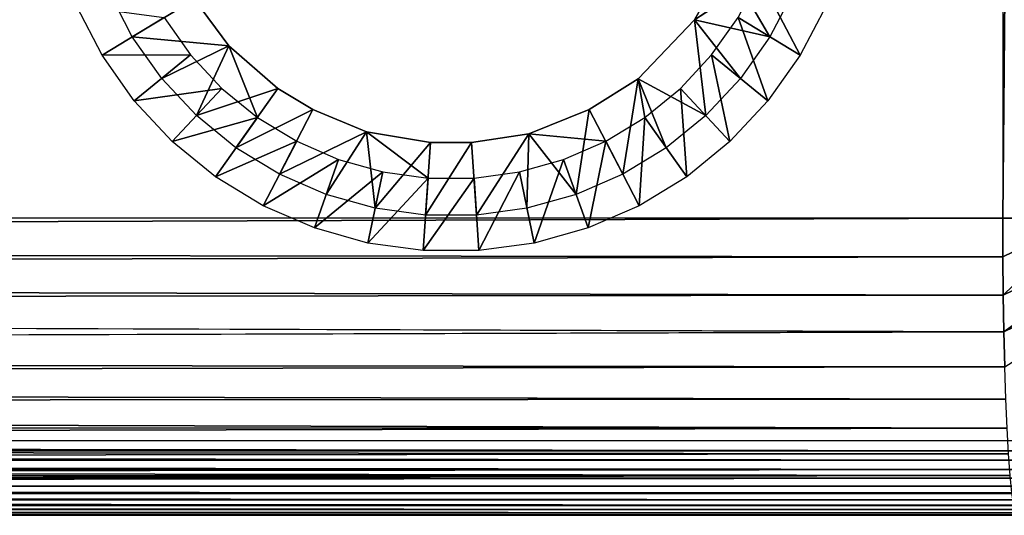
# Model space of a CAD drawing. Units: inches. Extents: x -16.1 to 30, y 0 to 32.1.
# Drawn here: x 9.6 to 12.9, y 0 to 1.7 of the extents above; entities that cross this region are included whole.
import ezdxf

# ---------------------------------------------------------------- set-up
doc = ezdxf.new("R2010")
doc.units = ezdxf.units.IN
doc.header["$MEASUREMENT"] = 0
doc.layers.add('SEAT-LEG', color=5, linetype='Continuous')
doc.layers.add('SEAT-SEAT', color=5, linetype='Continuous')

msp = doc.modelspace()

# ---------------------------------------------------------------- linework, layer by layer
at = {"layer": 'SEAT-LEG'}
for points, invisible_edges in [([(11.8614, 1.6618, 0.2899), (12.0795, 1.8069, 0.2814), (11.9696, 1.8546, 0.2898)], 2), ([(11.8614, 1.6618, 0.2899), (12.008, 1.6699, 0.2814), (12.0795, 1.8069, 0.2814)], 1), ([(10.1788, 1.7321, 0.2898), (10.0766, 1.6699, 0.2814), (10.1656, 1.5439, 0.2814)], 13), ([(10.1788, 1.7321, 0.2898), (10.1656, 1.5439, 0.2814), (10.2941, 1.575, 0.2898)], 3), ([(11.6716, 1.4637, 0.2899), (11.9191, 1.5439, 0.2814), (11.8614, 1.6618, 0.2899)], 3), ([(11.8614, 1.6618, 0.2899), (11.9191, 1.5439, 0.2814), (12.008, 1.6699, 0.2814)], 13), ([(10.2941, 1.575, 0.2898), (10.1656, 1.5439, 0.2814), (10.2713, 1.4312, 0.2814)], 13), ([(10.2941, 1.575, 0.2898), (10.2713, 1.4312, 0.2814), (10.3908, 1.3338, 0.2814)], 1), ([(10.2941, 1.575, 0.2898), (10.3908, 1.3338, 0.2814), (10.4599, 1.4316, 0.2898)], 2), ([(11.6716, 1.4637, 0.2899), (11.814, 1.4312, 0.2814), (11.9191, 1.5439, 0.2814)], 13), ([(11.5076, 1.3599, 0.2898), (11.6944, 1.3338, 0.2814), (11.6716, 1.4637, 0.2899)], 1), ([(11.6716, 1.4637, 0.2899), (11.6944, 1.3338, 0.2814), (11.814, 1.4312, 0.2814)], 12), ([(10.4599, 1.4316, 0.2898), (10.3908, 1.3338, 0.2814), (10.523, 1.2536, 0.2814)], 13), ([(10.4599, 1.4316, 0.2898), (10.523, 1.2536, 0.2814), (10.5777, 1.3599, 0.2898)], 3), ([(10.5777, 1.3599, 0.2898), (10.523, 1.2536, 0.2814), (10.6636, 1.1922, 0.2814)], 13), ([(10.5777, 1.3599, 0.2898), (10.6636, 1.1922, 0.2814), (10.7579, 1.2854, 0.2898)], 3), ([(11.304, 1.2788, 0.2898), (11.5629, 1.2536, 0.2814), (11.5076, 1.3599, 0.2898)], 2), ([(11.5076, 1.3599, 0.2898), (11.5629, 1.2536, 0.2814), (11.6944, 1.3338, 0.2814)], 13), ([(10.7579, 1.2854, 0.2898), (10.6636, 1.1922, 0.2814), (10.8125, 1.1506, 0.2814)], 13), ([(10.7579, 1.2854, 0.2898), (10.9657, 1.1296, 0.2814), (10.9735, 1.249, 0.2898)], 2), ([(10.7579, 1.2854, 0.2898), (10.8125, 1.1506, 0.2814), (10.9657, 1.1296, 0.2814)], 1), ([(11.1117, 1.249, 0.2898), (11.2727, 1.1506, 0.2814), (11.304, 1.2788, 0.2898)], 3), ([(11.304, 1.2788, 0.2898), (11.2727, 1.1506, 0.2814), (11.4211, 1.1922, 0.2814)], 13), ([(11.304, 1.2788, 0.2898), (11.4211, 1.1922, 0.2814), (11.5629, 1.2536, 0.2814)], 1), ([(10.9735, 1.249, 0.2898), (10.9657, 1.1296, 0.2814), (11.1201, 1.1296, 0.2814)], 13), ([(10.9735, 1.249, 0.2898), (11.1201, 1.1296, 0.2814), (11.1117, 1.249, 0.2898)], 3), ([(11.1117, 1.249, 0.2898), (11.1201, 1.1296, 0.2814), (11.2727, 1.1506, 0.2814)], 13)]:
    msp.add_3dface(points, dxfattribs=dict(at, invisible_edges=invisible_edges))
for points in [[(11.9696, 1.8546, 0.2898), (12.115, 1.605, 3.7898), (11.8614, 1.6618, 0.2899)], [(11.9696, 1.8546, 0.2898), (12.1943, 1.7571, 3.7898), (12.115, 1.605, 3.7898)], [(12.2177, 1.5428, 3.7814), (12.008, 1.6699, 0.2814), (12.0795, 1.8069, 0.2814)], [(12.2177, 1.5428, 3.7814), (12.0795, 1.8069, 0.2814), (12.3042, 1.7094, 3.7814)], [(10.1788, 1.7321, 0.2898), (9.9697, 1.605, 3.7898), (9.8916, 1.7571, 3.7898)], [(10.2941, 1.575, 0.2898), (9.9697, 1.605, 3.7898), (10.1788, 1.7321, 0.2898)], [(9.7817, 1.7094, 3.7814), (10.0766, 1.6699, 0.2814), (9.8682, 1.5428, 3.7814)], [(9.8682, 1.5428, 3.7814), (10.0766, 1.6699, 0.2814), (10.1656, 1.5439, 0.2814)], [(11.8614, 1.6618, 0.2899), (11.8993, 1.3398, 3.7898), (11.6716, 1.4637, 0.2899)], [(11.8614, 1.6618, 0.2899), (12.115, 1.605, 3.7898), (12.0164, 1.465, 3.7898)], [(11.8614, 1.6618, 0.2899), (12.0164, 1.465, 3.7898), (11.8993, 1.3398, 3.7898)], [(12.1089, 1.3894, 3.7814), (11.9191, 1.5439, 0.2814), (12.008, 1.6699, 0.2814)], [(12.1089, 1.3894, 3.7814), (12.008, 1.6699, 0.2814), (12.2177, 1.5428, 3.7814)], [(10.2941, 1.575, 0.2898), (10.0688, 1.465, 3.7898), (9.9697, 1.605, 3.7898)], [(10.2941, 1.575, 0.2898), (10.186, 1.3398, 3.7898), (10.0688, 1.465, 3.7898)], [(10.4599, 1.4316, 0.2898), (10.186, 1.3398, 3.7898), (10.2941, 1.575, 0.2898)], [(9.8682, 1.5428, 3.7814), (10.1656, 1.5439, 0.2814), (9.9757, 1.3894, 3.7814)], [(9.9757, 1.3894, 3.7814), (10.1656, 1.5439, 0.2814), (10.2713, 1.4312, 0.2814)], [(11.981, 1.2523, 3.7814), (11.814, 1.4312, 0.2814), (11.9191, 1.5439, 0.2814)], [(11.981, 1.2523, 3.7814), (11.9191, 1.5439, 0.2814), (12.1089, 1.3894, 3.7814)], [(11.6716, 1.4637, 0.2899), (11.6199, 1.1426, 3.7898), (11.5076, 1.3599, 0.2898)], [(11.6716, 1.4637, 0.2899), (11.7665, 1.2317, 3.7898), (11.6199, 1.1426, 3.7898)], [(11.6716, 1.4637, 0.2899), (11.8993, 1.3398, 3.7898), (11.7665, 1.2317, 3.7898)], [(9.9757, 1.3894, 3.7814), (10.2713, 1.4312, 0.2814), (10.1043, 1.2523, 3.7814)], [(10.1043, 1.2523, 3.7814), (10.2713, 1.4312, 0.2814), (10.3908, 1.3338, 0.2814)], [(10.4599, 1.4316, 0.2898), (10.3187, 1.2317, 3.7898), (10.186, 1.3398, 3.7898)], [(10.5777, 1.3599, 0.2898), (10.3187, 1.2317, 3.7898), (10.4599, 1.4316, 0.2898)], [(11.8356, 1.1339, 3.7814), (11.6944, 1.3338, 0.2814), (11.814, 1.4312, 0.2814)], [(11.8356, 1.1339, 3.7814), (11.814, 1.4312, 0.2814), (11.981, 1.2523, 3.7814)], [(10.5777, 1.3599, 0.2898), (10.4653, 1.1426, 3.7898), (10.3187, 1.2317, 3.7898)], [(10.7579, 1.2854, 0.2898), (10.4653, 1.1426, 3.7898), (10.5777, 1.3599, 0.2898)], [(11.5076, 1.3599, 0.2898), (11.4632, 1.0744, 3.7898), (11.304, 1.2788, 0.2898)], [(11.5076, 1.3599, 0.2898), (11.6199, 1.1426, 3.7898), (11.4632, 1.0744, 3.7898)], [(10.1043, 1.2523, 3.7814), (10.3908, 1.3338, 0.2814), (10.2497, 1.1339, 3.7814)], [(10.2497, 1.1339, 3.7814), (10.3908, 1.3338, 0.2814), (10.523, 1.2536, 0.2814)], [(11.6752, 1.0363, 3.7814), (11.5629, 1.2536, 0.2814), (11.6944, 1.3338, 0.2814)], [(11.6752, 1.0363, 3.7814), (11.6944, 1.3338, 0.2814), (11.8356, 1.1339, 3.7814)], [(10.7579, 1.2854, 0.2898), (10.6221, 1.0744, 3.7898), (10.4653, 1.1426, 3.7898)], [(10.7579, 1.2854, 0.2898), (10.7873, 1.0281, 3.7898), (10.6221, 1.0744, 3.7898)], [(10.9735, 1.249, 0.2898), (10.7873, 1.0281, 3.7898), (10.7579, 1.2854, 0.2898)], [(11.304, 1.2788, 0.2898), (11.1279, 1.0048, 3.7898), (11.1117, 1.249, 0.2898)], [(11.304, 1.2788, 0.2898), (11.2979, 1.0281, 3.7898), (11.1279, 1.0048, 3.7898)], [(11.304, 1.2788, 0.2898), (11.4632, 1.0744, 3.7898), (11.2979, 1.0281, 3.7898)], [(10.2497, 1.1339, 3.7814), (10.523, 1.2536, 0.2814), (10.4101, 1.0363, 3.7814)], [(10.4101, 1.0363, 3.7814), (10.523, 1.2536, 0.2814), (10.6636, 1.1922, 0.2814)], [(10.9735, 1.249, 0.2898), (10.9567, 1.0048, 3.7898), (10.7873, 1.0281, 3.7898)], [(11.1117, 1.249, 0.2898), (11.1279, 1.0048, 3.7898), (10.9567, 1.0048, 3.7898)], [(11.1117, 1.249, 0.2898), (10.9567, 1.0048, 3.7898), (10.9735, 1.249, 0.2898)], [(11.5034, 0.9616, 3.7814), (11.4211, 1.1922, 0.2814), (11.5629, 1.2536, 0.2814)], [(11.5034, 0.9616, 3.7814), (11.5629, 1.2536, 0.2814), (11.6752, 1.0363, 3.7814)], [(10.4101, 1.0363, 3.7814), (10.6636, 1.1922, 0.2814), (10.5825, 0.9616, 3.7814)], [(10.5825, 0.9616, 3.7814), (10.6636, 1.1922, 0.2814), (10.8125, 1.1506, 0.2814)], [(11.3226, 0.9109, 3.7814), (11.2727, 1.1506, 0.2814), (11.4211, 1.1922, 0.2814)], [(11.3226, 0.9109, 3.7814), (11.4211, 1.1922, 0.2814), (11.5034, 0.9616, 3.7814)], [(10.5825, 0.9616, 3.7814), (10.8125, 1.1506, 0.2814), (10.7627, 0.9109, 3.7814)], [(10.7627, 0.9109, 3.7814), (10.8125, 1.1506, 0.2814), (10.9657, 1.1296, 0.2814)], [(10.7627, 0.9109, 3.7814), (10.9657, 1.1296, 0.2814), (10.9483, 0.8854, 3.7814)], [(10.9483, 0.8854, 3.7814), (11.1201, 1.1296, 0.2814), (11.1363, 0.8854, 3.7814)], [(10.9483, 0.8854, 3.7814), (10.9657, 1.1296, 0.2814), (11.1201, 1.1296, 0.2814)], [(11.1363, 0.8854, 3.7814), (11.1201, 1.1296, 0.2814), (11.2727, 1.1506, 0.2814)], [(11.1363, 0.8854, 3.7814), (11.2727, 1.1506, 0.2814), (11.3226, 0.9109, 3.7814)]]:
    msp.add_3dface(points, dxfattribs=at)
at = {"layer": 'SEAT-SEAT'}
for points, invisible_edges in [([(-13.5769, 31.792, 3.7814), (13.1603, 0.2463, 3.7814), (13.1554, 31.7937, 3.7814)], 3), ([(-13.5745, 0.2466, 3.7814), (13.1603, 0.2463, 3.7814), (-13.5769, 31.792, 3.7814)], 14), ([(12.8989, 31.0447, 18.5066), (-14.4434, 0.9947, 17.1324), (-14.4434, 31.0447, 17.1324)], 1), ([(12.8989, 0.9947, 18.5066), (-14.4434, 0.9947, 17.1324), (12.8989, 31.0447, 18.5066)], 2), ([(12.9026, 0.612, 18.4306), (-14.4408, 0.7068, 17.0901), (-14.4389, 0.6154, 17.0579)], 12), ([(12.9026, 0.612, 18.4306), (-14.4389, 0.6154, 17.0579), (-14.4365, 0.5277, 17.0168)], 1), ([(-13.5308, -0.0053, 4.0314), (-14.3831, -0.0053, 16.1342), (13.9967, -0.0053, 16.4374)], 14), ([(13.9967, -0.0053, 16.4374), (-14.3831, -0.0053, 16.1342), (12.949, -0.0053, 17.5079)], 13), ([(13.9967, -0.0053, 16.4374), (13.1034, -0.0053, 4.0314), (-13.5308, -0.0053, 4.0314)], 12)]:
    msp.add_3dface(points, dxfattribs=dict(at, invisible_edges=invisible_edges))
for points in [[(13.1687, 0.9947, 18.502), (13.1687, 31.0447, 18.502), (12.8989, 0.9947, 18.5066)], [(12.8989, 0.9947, 18.5066), (13.1687, 31.0447, 18.502), (12.8989, 31.0447, 18.5066)], [(-14.4434, 0.9947, 17.1324), (-14.4431, 0.8977, 17.1276), (12.8989, 0.9947, 18.5066)], [(12.8989, 0.9947, 18.5066), (-14.4431, 0.8977, 17.1276), (12.8993, 0.8642, 18.4981)], [(12.8993, 0.8642, 18.4981), (13.1687, 0.9947, 18.502), (12.8989, 0.9947, 18.5066)], [(12.9005, 0.7359, 18.4726), (13.1687, 0.9947, 18.502), (12.8993, 0.8642, 18.4981)], [(12.9005, 0.7359, 18.4726), (13.4356, 0.9947, 18.461), (13.1687, 0.9947, 18.502)], [(12.9026, 0.612, 18.4306), (13.4356, 0.9947, 18.461), (12.9005, 0.7359, 18.4726)], [(12.9056, 0.4947, 18.3728), (13.6944, 0.9947, 18.3844), (12.9026, 0.612, 18.4306)], [(12.9026, 0.612, 18.4306), (13.6944, 0.9947, 18.3844), (13.4356, 0.9947, 18.461)], [(12.8993, 0.8642, 18.4981), (-14.4431, 0.8977, 17.1276), (-14.4422, 0.8013, 17.1134)], [(12.8993, 0.8642, 18.4981), (-14.4422, 0.8013, 17.1134), (12.9005, 0.7359, 18.4726)], [(12.9005, 0.7359, 18.4726), (-14.4422, 0.8013, 17.1134), (-14.4408, 0.7068, 17.0901)], [(12.9005, 0.7359, 18.4726), (-14.4408, 0.7068, 17.0901), (12.9026, 0.612, 18.4306)], [(12.9026, 0.612, 18.4306), (-14.4365, 0.5277, 17.0168), (12.9056, 0.4947, 18.3728)], [(12.9056, 0.4947, 18.3728), (-14.4365, 0.5277, 17.0168), (-14.4334, 0.4442, 16.9673)], [(12.9056, 0.4947, 18.3728), (-14.4334, 0.4442, 16.9673), (12.9092, 0.3859, 18.3003)], [(12.9092, 0.3859, 18.3003), (-14.4334, 0.4442, 16.9673), (-14.43, 0.366, 16.9103)], [(12.9092, 0.3859, 18.3003), (-14.43, 0.366, 16.9103), (12.9136, 0.2876, 18.2141)], [(12.9136, 0.2876, 18.2141), (-14.43, 0.366, 16.9103), (-14.4261, 0.2942, 16.8466)], [(12.9136, 0.2876, 18.2141), (-14.4261, 0.2942, 16.8466), (-14.4219, 0.2293, 16.7763)], [(12.9136, 0.2876, 18.2141), (-14.4219, 0.2293, 16.7763), (12.9184, 0.2013, 18.1159)], [(13.1034, 0.2121, 3.7836), (-13.5308, 0.2121, 3.7836), (-13.5745, 0.2466, 3.7814)], [(13.1034, 0.2121, 3.7836), (-13.5745, 0.2466, 3.7814), (13.1603, 0.2463, 3.7814)], [(12.9184, 0.2013, 18.1159), (-14.4219, 0.2293, 16.7763), (-14.4172, 0.1715, 16.7005)], [(12.9184, 0.2013, 18.1159), (-14.4172, 0.1715, 16.7005), (12.9239, 0.1287, 18.0073)], [(13.1034, 0.18, 3.79), (-13.5308, 0.18, 3.79), (-13.5308, 0.2121, 3.7836)], [(13.1034, 0.18, 3.79), (-13.5308, 0.2121, 3.7836), (13.1034, 0.2121, 3.7836)], [(12.9239, 0.1287, 18.0073), (-14.4172, 0.1715, 16.7005), (-14.4126, 0.1221, 16.6215)], [(13.1034, 0.149, 3.8005), (-13.5308, 0.149, 3.8005), (-13.5308, 0.18, 3.79)], [(13.1034, 0.149, 3.8005), (-13.5308, 0.18, 3.79), (13.1034, 0.18, 3.79)], [(13.1034, 0.1197, 3.8149), (-13.5308, 0.1197, 3.8149), (13.1034, 0.149, 3.8005)], [(13.1034, 0.149, 3.8005), (-13.5308, 0.1197, 3.8149), (-13.5308, 0.149, 3.8005)], [(12.9239, 0.1287, 18.0073), (-14.4126, 0.1221, 16.6215), (-14.4078, 0.0819, 16.5419)], [(12.9239, 0.1287, 18.0073), (-14.4078, 0.0819, 16.5419), (12.9298, 0.0708, 17.8901)], [(13.1034, 0.0925, 3.8331), (-13.5308, 0.0925, 3.8331), (13.1034, 0.1197, 3.8149)], [(13.1034, 0.1197, 3.8149), (-13.5308, 0.0925, 3.8331), (-13.5308, 0.1197, 3.8149)], [(12.9298, 0.0708, 17.8901), (-14.4078, 0.0819, 16.5419), (-14.4027, 0.0486, 16.4582)], [(12.9298, 0.0708, 17.8901), (-14.4027, 0.0486, 16.4582), (12.936, 0.0288, 17.7664)], [(13.1034, 0.0679, 3.8547), (-13.5308, 0.0679, 3.8547), (-13.5308, 0.0925, 3.8331)], [(13.1034, 0.0679, 3.8547), (-13.5308, 0.0925, 3.8331), (13.1034, 0.0925, 3.8331)], [(13.1034, 0.0463, 3.8793), (-13.5308, 0.0463, 3.8793), (-13.5308, 0.0679, 3.8547)], [(13.1034, 0.0463, 3.8793), (-13.5308, 0.0679, 3.8547), (13.1034, 0.0679, 3.8547)], [(12.936, 0.0288, 17.7664), (-14.4027, 0.0486, 16.4582), (-14.397, 0.0213, 16.3639)], [(13.1034, 0.0282, 3.9064), (-13.5308, 0.0282, 3.9064), (-13.5308, 0.0463, 3.8793)], [(13.1034, 0.0282, 3.9064), (-13.5308, 0.0463, 3.8793), (13.1034, 0.0463, 3.8793)], [(12.936, 0.0288, 17.7664), (-14.397, 0.0213, 16.3639), (12.9424, 0.0032, 17.6383)], [(12.9424, 0.0032, 17.6383), (-14.397, 0.0213, 16.3639), (-14.3905, 0.0022, 16.2566)], [(12.9424, 0.0032, 17.6383), (-14.3905, 0.0022, 16.2566), (12.949, -0.0053, 17.5079)], [(12.949, -0.0053, 17.5079), (-14.3905, 0.0022, 16.2566), (-14.3831, -0.0053, 16.1342)], [(13.1034, 0.0137, 3.9358), (-13.5308, 0.0282, 3.9064), (13.1034, 0.0282, 3.9064)], [(13.1034, 0.0137, 3.9358), (-13.5308, 0.0137, 3.9358), (-13.5308, 0.0282, 3.9064)], [(13.1034, 0.0032, 3.9667), (-13.5308, 0.0137, 3.9358), (13.1034, 0.0137, 3.9358)], [(13.1034, 0.0032, 3.9667), (-13.5308, 0.0032, 3.9667), (-13.5308, 0.0137, 3.9358)], [(13.1034, -0.0032, 3.9988), (-13.5308, -0.0032, 3.9988), (-13.5308, 0.0032, 3.9667)], [(13.1034, -0.0032, 3.9988), (-13.5308, 0.0032, 3.9667), (13.1034, 0.0032, 3.9667)], [(13.1034, -0.0053, 4.0314), (-13.5308, -0.0032, 3.9988), (13.1034, -0.0032, 3.9988)], [(-13.5308, -0.0053, 4.0314), (-13.5308, -0.0032, 3.9988), (13.1034, -0.0053, 4.0314)]]:
    msp.add_3dface(points, dxfattribs=at)

doc.saveas('drawing.dxf')
